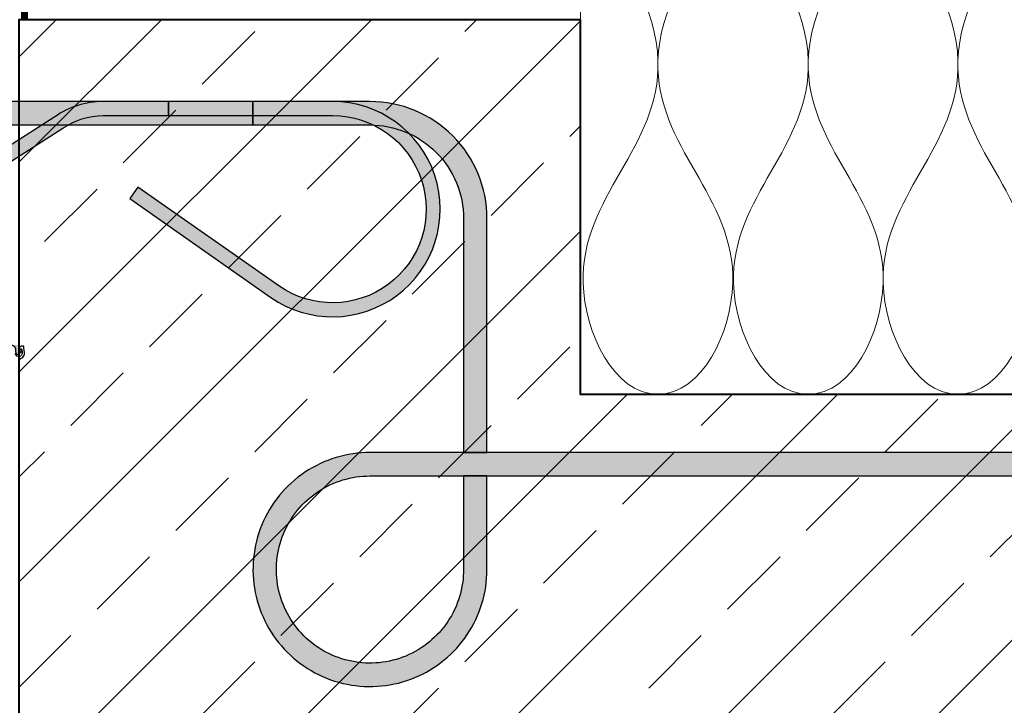
# Model space of a CAD drawing. Units: millimetres. Extents: x 6172 to 8511, y -196 to 1961.
# Drawn here: x 7380 to 7801, y 739 to 1032 of the extents above; entities that cross this region are included whole.
import ezdxf
from ezdxf.xclip import XClip

# ---------------------------------------------------------------- set-up
doc = ezdxf.new("R2010")
doc.units = ezdxf.units.MM
doc.header["$XCLIPFRAME"] = 2
doc.linetypes.add('DASHED', pattern=[0.75, 0.5, -0.25])
for name, color, linetype in [('DC-ABDICHTUNG', 1, 'DASHED'), ('TI-FERTIGTEIL', 254, 'Continuous'), ('TI-KONTUR', 7, 'Continuous'), ('TI-SCHATTIERUNG DUNKEL', 8, 'Continuous'), ('TI-SCHATTIERUNG DUNKEL @ 1', 8, 'Continuous'), ('TI-SCHATTIERUNG DUNKEL @ 10', 8, 'Continuous'), ('TI-SCHATTIERUNG DUNKEL @ 13', 8, 'Continuous'), ('TI-SCHATTIERUNG DUNKEL @ 26', 8, 'Continuous'), ('TI-SCHATTIERUNG DUNKEL @ 6.5', 8, 'Continuous')]:
    doc.layers.add(name, color=color, linetype=linetype)
for name, color, linetype, lineweight in [('TI-Detail_040', 40, 'Continuous', 40), ('TI-DÄMMUNG', 50, 'Continuous', 9), ('TI-SCHRAFFUR', 1, 'Continuous', 9)]:
    doc.layers.add(name, color=color, linetype=linetype, lineweight=lineweight)

# ---------------------------------------------------------------- blocks, each defined once
blk = doc.blocks.new('*U152')
at = {"layer": 'TI-SCHATTIERUNG DUNKEL @ 1'}
h = blk.add_hatch(color=256, dxfattribs=at)
edge = h.paths.add_edge_path()
edge.add_line((254, -35), (183.95, -35))
edge.add_line((183.95, -35), (183.95, -41))
edge.add_line((183.95, -41), (254, -41))
edge.add_arc((254, -81), 40, -125, 90, ccw=False)
edge.add_line((231.05, -113.77), (170.76, -71.55))
edge.add_line((170.76, -71.55), (167.32, -76.47))
edge.add_line((167.32, -76.47), (227.61, -118.68))
edge.add_arc((254, -81), 46, 235, 450)
at = {"layer": 'TI-SCHATTIERUNG DUNKEL @ 10'}
h = blk.add_hatch(color=256, dxfattribs=at)
edge = h.paths.add_edge_path()
edge.add_line((254, -35), (183.95, -35))
edge.add_line((183.95, -35), (183.95, -41))
edge.add_line((183.95, -41), (254, -41))
edge.add_arc((254, -81), 40, -125, 90, ccw=False)
edge.add_line((231.05, -113.77), (170.76, -71.55))
edge.add_line((170.76, -71.55), (167.32, -76.47))
edge.add_line((167.32, -76.47), (227.61, -118.68))
edge.add_arc((254, -81), 46, 235, 450)
at = {"layer": 'TI-SCHATTIERUNG DUNKEL @ 13'}
h = blk.add_hatch(color=256, dxfattribs=at)
edge = h.paths.add_edge_path()
edge.add_line((254, -35), (183.95, -35))
edge.add_line((183.95, -35), (183.95, -41))
edge.add_line((183.95, -41), (254, -41))
edge.add_arc((254, -81), 40, -125, 90, ccw=False)
edge.add_line((231.05, -113.77), (170.76, -71.55))
edge.add_line((170.76, -71.55), (167.32, -76.47))
edge.add_line((167.32, -76.47), (227.61, -118.68))
edge.add_arc((254, -81), 46, 235, 450)
at = {"layer": 'TI-SCHATTIERUNG DUNKEL @ 26'}
h = blk.add_hatch(color=256, dxfattribs=at)
edge = h.paths.add_edge_path()
edge.add_line((254, -35), (183.95, -35))
edge.add_line((183.95, -35), (183.95, -41))
edge.add_line((183.95, -41), (254, -41))
edge.add_arc((254, -81), 40, -125, 90, ccw=False)
edge.add_line((231.05, -113.77), (170.76, -71.55))
edge.add_line((170.76, -71.55), (167.32, -76.47))
edge.add_line((167.32, -76.47), (227.61, -118.68))
edge.add_arc((254, -81), 46, 235, 450)
at = {"layer": 'TI-SCHATTIERUNG DUNKEL @ 6.5'}
h = blk.add_hatch(color=256, dxfattribs=at)
edge = h.paths.add_edge_path()
edge.add_line((254, -35), (183.95, -35))
edge.add_line((183.95, -35), (183.95, -41))
edge.add_line((183.95, -41), (254, -41))
edge.add_arc((254, -81), 40, -125, 90, ccw=False)
edge.add_line((231.05, -113.77), (170.76, -71.55))
edge.add_line((170.76, -71.55), (167.32, -76.47))
edge.add_line((167.32, -76.47), (227.61, -118.68))
edge.add_arc((254, -81), 46, 235, 450)
blk = doc.blocks.new('*U155')
at = {"layer": 'TI-SCHATTIERUNG DUNKEL @ 1'}
blk.add_hatch(color=256, dxfattribs=at).paths.add_polyline_path([(135.3, -41.51), (-5.82, -131.83, -0.606815), (-24.7, -122), (-24.7, -90.5), (-30.7, -90.5), (-30.7, -122, 0.606815), (-2.38, -136.74), (138.74, -46.43, -0.153915), (155.95, -41), (183.95, -41), (183.95, -35), (155.95, -35, 0.153915)])
at = {"layer": 'TI-SCHATTIERUNG DUNKEL @ 10'}
blk.add_hatch(color=256, dxfattribs=at).paths.add_polyline_path([(135.3, -41.51), (-5.82, -131.83, -0.606815), (-24.7, -122), (-24.7, -90.5), (-30.7, -90.5), (-30.7, -122, 0.606815), (-2.38, -136.74), (138.74, -46.43, -0.153915), (155.95, -41), (183.95, -41), (183.95, -35), (155.95, -35, 0.153915)])
at = {"layer": 'TI-SCHATTIERUNG DUNKEL @ 13'}
blk.add_hatch(color=256, dxfattribs=at).paths.add_polyline_path([(135.3, -41.51), (-5.82, -131.83, -0.606815), (-24.7, -122), (-24.7, -90.5), (-30.7, -90.5), (-30.7, -122, 0.606815), (-2.38, -136.74), (138.74, -46.43, -0.153915), (155.95, -41), (183.95, -41), (183.95, -35), (155.95, -35, 0.153915)])
at = {"layer": 'TI-SCHATTIERUNG DUNKEL @ 26'}
blk.add_hatch(color=256, dxfattribs=at).paths.add_polyline_path([(135.3, -41.51), (-5.82, -131.83, -0.606815), (-24.7, -122), (-24.7, -90.5), (-30.7, -90.5), (-30.7, -122, 0.606815), (-2.38, -136.74), (138.74, -46.43, -0.153915), (155.95, -41), (183.95, -41), (183.95, -35), (155.95, -35, 0.153915)])
at = {"layer": 'TI-SCHATTIERUNG DUNKEL @ 6.5'}
blk.add_hatch(color=256, dxfattribs=at).paths.add_polyline_path([(135.3, -41.51), (-5.82, -131.83, -0.606815), (-24.7, -122), (-24.7, -90.5), (-30.7, -90.5), (-30.7, -122, 0.606815), (-2.38, -136.74), (138.74, -46.43, -0.153915), (155.95, -41), (183.95, -41), (183.95, -35), (155.95, -35, 0.153915)])
blk = doc.blocks.new('KXT-BH15-6 V6 H160_DC')
at = {"layer": 'TI-FERTIGTEIL'}
h = blk.add_hatch(color=256, dxfattribs=at)
h.paths.add_polyline_path([(3.5, -139), (0, -139), (0, -140.63, -0.548619), (-0.43, -140.9), (-0.9, -140.68, 0.086363), (-1, -140.71), (-1, -141.96, 0.267949), (-0.85, -142.22), (1.03, -143.3), (1.5, -142), (1.5, -141, -0.414214)])
h.paths.add_polyline_path([(120, -139), (116.5, -139, -0.414214), (118.5, -141), (118.5, -142), (118.97, -143.3), (120.85, -142.22, 0.267949), (121, -141.96), (121, -140.72), (120.9, -140.68), (120.43, -140.9, -0.548619), (120, -140.63)])
at = {"layer": 'TI-SCHATTIERUNG DUNKEL'}
for points in [[(220, -35), (-100, -35), (-100, -45), (220, -45)], [(270, -35), (220, -35), (220, -45), (270, -45, -0.414214), (310, -85), (310, -185), (320, -185), (320, -85, 0.414214)], [(887, -195), (887, -185), (270, -185), (268.16, -185.03), (266.32, -185.14), (264.49, -185.31), (262.66, -185.54), (260.85, -185.84), (259.04, -186.21), (257.26, -186.65), (255.49, -187.15), (253.73, -187.72), (252.01, -188.35), (250.3, -189.04), (248.62, -189.8), (246.97, -190.62), (245.36, -191.5), (243.77, -192.43), (242.22, -193.43), (240.71, -194.48), (239.24, -195.58), (237.81, -196.74), (236.42, -197.95), (235.08, -199.21), (233.79, -200.52), (232.54, -201.88), (231.35, -203.28), (230.21, -204.72), (229.12, -206.21), (228.09, -207.73), (227.11, -209.29), (226.2, -210.89), (225.34, -212.52), (224.54, -214.18), (223.81, -215.87), (223.13, -217.58), (222.52, -219.32), (221.98, -221.07), (221.5, -222.85), (221.08, -224.64), (220.74, -226.45), (220.45, -228.27), (220.24, -230.1), (220.09, -231.93), (220.02, -233.77), (220, -235.61), (220.06, -237.45), (220.18, -239.29), (220.38, -241.12), (220.64, -242.94), (220.96, -244.75), (221.35, -246.55), (221.81, -248.34), (222.33, -250.1), (222.92, -251.84), (223.57, -253.57), (224.29, -255.26), (225.07, -256.93), (225.9, -258.57), (226.8, -260.18), (227.76, -261.75), (228.77, -263.29), (229.84, -264.78), (230.96, -266.24), (232.14, -267.66), (233.37, -269.03), (234.64, -270.36), (235.97, -271.63), (237.34, -272.86), (238.76, -274.04), (240.22, -275.16), (241.71, -276.23), (243.25, -277.24), (244.82, -278.2), (246.43, -279.1), (248.07, -279.93), (249.74, -280.71), (251.43, -281.43), (253.16, -282.08), (254.9, -282.67), (256.66, -283.19), (258.45, -283.65), (260.25, -284.04), (262.06, -284.37), (263.88, -284.62), (265.71, -284.82), (267.55, -284.94), (269.39, -285), (271.23, -284.98), (273.07, -284.91), (274.9, -284.76), (276.73, -284.55), (278.55, -284.26), (280.36, -283.92), (282.15, -283.5), (283.93, -283.02), (285.68, -282.48), (287.42, -281.87), (289.13, -281.19), (290.82, -280.46), (292.48, -279.66), (294.11, -278.8), (295.71, -277.89), (297.27, -276.91), (298.79, -275.88), (300.28, -274.79), (301.72, -273.65), (303.12, -272.46), (304.48, -271.21), (305.79, -269.92), (307.05, -268.58), (308.26, -267.19), (309.42, -265.76), (310.52, -264.29), (311.57, -262.78), (312.57, -261.23), (313.5, -259.64), (314.38, -258.03), (315.2, -256.38), (315.96, -254.7), (316.65, -252.99), (317.28, -251.27), (317.85, -249.51), (318.35, -247.74), (318.79, -245.96), (319.16, -244.15), (319.46, -242.34), (319.7, -240.51), (319.86, -238.68), (319.97, -236.84), (320, -235), (320, -195), (310, -195), (310, -235.98), (309.89, -237.94), (309.76, -239.41), (309.57, -240.87), (309.32, -242.32), (309.03, -243.76), (308.68, -245.19), (308.28, -246.61), (307.82, -248.01), (307.32, -249.4), (306.76, -250.76), (306.16, -252.1), (305.51, -253.42), (304.8, -254.72), (304.05, -255.98), (303.26, -257.22), (302.42, -258.43), (301.53, -259.61), (300.61, -260.75), (299.64, -261.86), (298.63, -262.94), (297.58, -263.97), (296.5, -264.97), (295.38, -265.92), (294.22, -266.83), (293.03, -267.7), (291.81, -268.53), (290.56, -269.31), (289.29, -270.04), (287.98, -270.73), (286.66, -271.37), (285.31, -271.96), (283.94, -272.49), (282.55, -272.98), (281.14, -273.42), (279.72, -273.8), (278.28, -274.13), (276.84, -274.41), (275.38, -274.64), (273.92, -274.81), (272.45, -274.92), (270.98, -274.99), (269.51, -275), (268.04, -274.95), (266.57, -274.85), (265.1, -274.7), (263.65, -274.49), (262.2, -274.23), (260.76, -273.92), (259.33, -273.55), (257.92, -273.13), (256.52, -272.66), (255.15, -272.14), (253.79, -271.57), (252.46, -270.95), (251.14, -270.28), (249.86, -269.56), (248.6, -268.79), (247.37, -267.98), (246.17, -267.13), (245.01, -266.23), (243.87, -265.29), (242.78, -264.31), (241.72, -263.28), (240.69, -262.22), (239.71, -261.13), (238.77, -259.99), (237.87, -258.83), (237.02, -257.63), (236.21, -256.4), (235.44, -255.14), (234.72, -253.86), (234.05, -252.54), (233.43, -251.21), (232.86, -249.85), (232.34, -248.48), (231.87, -247.08), (231.45, -245.67), (231.08, -244.24), (230.77, -242.8), (230.51, -241.35), (230.3, -239.9), (230.15, -238.43), (230.05, -236.96), (230, -235.49), (230.01, -234.02), (230.08, -232.55), (230.19, -231.08), (230.36, -229.62), (230.59, -228.16), (230.87, -226.72), (231.2, -225.28), (231.58, -223.86), (232.02, -222.45), (232.51, -221.06), (233.04, -219.69), (233.63, -218.34), (234.27, -217.02), (234.96, -215.71), (235.69, -214.44), (236.47, -213.19), (237.3, -211.97), (238.17, -210.78), (239.08, -209.62), (240.03, -208.5), (241.03, -207.42), (242.07, -206.37), (243.14, -205.36), (244.25, -204.39), (245.39, -203.47), (246.57, -202.58), (247.78, -201.74), (249.02, -200.95), (250.28, -200.2), (251.58, -199.49), (252.9, -198.84), (254.24, -198.24), (255.6, -197.68), (256.99, -197.18), (258.39, -196.72), (259.81, -196.32), (261.24, -195.97), (262.68, -195.68), (264.13, -195.43), (265.59, -195.24), (267.06, -195.11), (268.53, -195.03), (270, -195)]]:
    blk.add_hatch(color=256, dxfattribs=at).paths.add_polyline_path(points)
at = {"layer": 'TI-KONTUR'}
for points in [[(220, -35), (-100, -35), (-100, -45), (48.57, -45)], [(48.57, -45), (220, -45), (220, -35)], [(887, -185), (270, -185), (268.16, -185.03), (266.32, -185.14), (264.49, -185.31), (262.66, -185.54), (260.85, -185.84), (259.04, -186.21), (257.26, -186.65), (255.49, -187.15), (253.73, -187.72), (252.01, -188.35), (250.3, -189.04), (248.62, -189.8), (246.97, -190.62), (245.36, -191.5), (243.77, -192.43), (242.22, -193.43), (240.71, -194.48), (239.24, -195.58), (237.81, -196.74), (236.42, -197.95), (235.08, -199.21), (233.79, -200.52), (232.54, -201.88), (231.35, -203.28), (230.21, -204.72), (229.12, -206.21), (228.09, -207.73), (227.11, -209.29), (226.2, -210.89), (225.34, -212.52), (224.54, -214.18), (223.81, -215.87), (223.13, -217.58), (222.52, -219.32), (221.98, -221.07), (221.5, -222.85), (221.08, -224.64), (220.74, -226.45), (220.45, -228.27), (220.24, -230.1), (220.09, -231.93), (220.02, -233.77), (220, -235.61), (220.06, -237.45), (220.18, -239.29), (220.38, -241.12), (220.64, -242.94), (220.96, -244.75), (221.35, -246.55), (221.81, -248.34), (222.33, -250.1), (222.92, -251.84), (223.57, -253.57), (224.29, -255.26), (225.07, -256.93), (225.9, -258.57), (226.8, -260.18), (227.76, -261.75), (228.77, -263.29), (229.84, -264.78), (230.96, -266.24), (232.14, -267.66), (233.37, -269.03), (234.64, -270.36), (235.97, -271.63), (237.34, -272.86), (238.76, -274.04), (240.22, -275.16), (241.71, -276.23), (243.25, -277.24), (244.82, -278.2), (246.43, -279.1), (248.07, -279.93), (249.74, -280.71), (251.43, -281.43), (253.16, -282.08), (254.9, -282.67), (256.66, -283.19), (258.45, -283.65), (260.25, -284.04), (262.06, -284.37), (263.88, -284.62), (265.71, -284.82), (267.55, -284.94), (269.39, -285), (271.23, -284.98), (273.07, -284.91), (274.9, -284.76), (276.73, -284.55), (278.55, -284.26), (280.36, -283.92), (282.15, -283.5), (283.93, -283.02), (285.68, -282.48), (287.42, -281.87), (289.13, -281.19), (290.82, -280.46), (292.48, -279.66), (294.11, -278.8), (295.71, -277.89), (297.27, -276.91), (298.79, -275.88), (300.28, -274.79), (301.72, -273.65), (303.12, -272.46), (304.48, -271.21), (305.79, -269.92), (307.05, -268.58), (308.26, -267.19), (309.42, -265.76), (310.52, -264.29), (311.57, -262.78), (312.57, -261.23), (313.5, -259.64), (314.38, -258.03), (315.2, -256.38), (315.96, -254.7), (316.65, -252.99), (317.28, -251.27), (317.85, -249.51), (318.35, -247.74), (318.79, -245.96), (319.16, -244.15), (319.46, -242.34), (319.7, -240.51), (319.86, -238.68), (319.97, -236.84), (320, -235), (320, -195), (310, -195), (310, -235.98), (309.89, -237.94), (309.76, -239.41), (309.57, -240.87), (309.32, -242.32), (309.03, -243.76), (308.68, -245.19), (308.28, -246.61), (307.82, -248.01), (307.32, -249.4), (306.76, -250.76), (306.16, -252.1), (305.51, -253.42), (304.8, -254.72), (304.05, -255.98), (303.26, -257.22), (302.42, -258.43), (301.53, -259.61), (300.61, -260.75), (299.64, -261.86), (298.63, -262.94), (297.58, -263.97), (296.5, -264.97), (295.38, -265.92), (294.22, -266.83), (293.03, -267.7), (291.81, -268.53), (290.56, -269.31), (289.29, -270.04), (287.98, -270.73), (286.66, -271.37), (285.31, -271.96), (283.94, -272.49), (282.55, -272.98), (281.14, -273.42), (279.72, -273.8), (278.28, -274.13), (276.84, -274.41), (275.38, -274.64), (273.92, -274.81), (272.45, -274.92), (270.98, -274.99), (269.51, -275), (268.04, -274.95), (266.57, -274.85), (265.1, -274.7), (263.65, -274.49), (262.2, -274.23), (260.76, -273.92), (259.33, -273.55), (257.92, -273.13), (256.52, -272.66), (255.15, -272.14), (253.79, -271.57), (252.46, -270.95), (251.14, -270.28), (249.86, -269.56), (248.6, -268.79), (247.37, -267.98), (246.17, -267.13), (245.01, -266.23), (243.87, -265.29), (242.78, -264.31), (241.72, -263.28), (240.69, -262.22), (239.71, -261.13), (238.77, -259.99), (237.87, -258.83), (237.02, -257.63), (236.21, -256.4), (235.44, -255.14), (234.72, -253.86), (234.05, -252.54), (233.43, -251.21), (232.86, -249.85), (232.34, -248.48), (231.87, -247.08), (231.45, -245.67), (231.08, -244.24), (230.77, -242.8), (230.51, -241.35), (230.3, -239.9), (230.15, -238.43), (230.05, -236.96), (230, -235.49), (230.01, -234.02), (230.08, -232.55), (230.19, -231.08), (230.36, -229.62), (230.59, -228.16), (230.87, -226.72), (231.2, -225.28), (231.58, -223.86), (232.02, -222.45), (232.51, -221.06), (233.04, -219.69), (233.63, -218.34), (234.27, -217.02), (234.96, -215.71), (235.69, -214.44), (236.47, -213.19), (237.3, -211.97), (238.17, -210.78), (239.08, -209.62), (240.03, -208.5), (241.03, -207.42), (242.07, -206.37), (243.14, -205.36), (244.25, -204.39), (245.39, -203.47), (246.57, -202.58), (247.78, -201.74), (249.02, -200.95), (250.28, -200.2), (251.58, -199.49), (252.9, -198.84), (254.24, -198.24), (255.6, -197.68), (256.99, -197.18), (258.39, -196.72), (259.81, -196.32), (261.24, -195.97), (262.68, -195.68), (264.13, -195.43), (265.59, -195.24), (267.06, -195.11), (268.53, -195.03), (270, -195), (887, -195)]]:
    blk.add_lwpolyline(points, dxfattribs=at)
for points in [[(-24.7, -122), (-24.7, -90.5), (-30.7, -90.5), (-30.7, -122, 0.606815), (-2.38, -136.74), (138.74, -46.43, -0.153915), (155.95, -41), (183.95, -41), (183.95, -35), (155.95, -35, 0.153915), (135.3, -41.51), (-5.82, -131.83, -0.606815), (-24.7, -122, -1.554681)], [(254, -35), (183.95, -35), (183.95, -41), (254, -41, -1.363828), (231.05, -113.77), (170.76, -71.55), (167.32, -76.47), (227.61, -118.68, 1.363828), (254, -35, 2.262948)], [(120, -145, 0.449244), (122.36, -142.1), (122.1, -140.5), (122.1, -139.8, 0.414214), (121.8, -139.5), (121.19, -139.5, 0.153879), (121.02, -139.55), (120.23, -140.11, 0.167035)], [(120.06, -140.44, 0.629275), (120.65, -140.77, -0.616341), (121.16, -140.93), (121.37, -142.26, -0.969415), (118.43, -142.83)], [(116.5, -139, -0.414214), (118.5, -141), (118.5, -142), (118.97, -143.3), (120.85, -142.22, 0.267949), (121, -141.96), (121, -140.72), (120.9, -140.68), (120.43, -140.9, -0.548619), (120, -140.63), (120, -139)]]:
    blk.add_lwpolyline(points, format="xyb", dxfattribs=at)
blk.add_lwpolyline([(270, -35), (220, -35), (220, -45), (270, -45, -0.414214), (310, -85), (310, -185), (320, -185), (320, -85, 0.414214)], format="xyb", close=True, dxfattribs=at)
at = {"layer": 'TI-SCHATTIERUNG DUNKEL', "color": 1, "linetype": 'Continuous', "lineweight": 30}
for name in ['*U155', '*U152']:
    blk.add_blockref(name, (0, 0), dxfattribs=at)

msp = doc.modelspace()

# ---------------------------------------------------------------- hatches: boundary and pattern name
at = {"layer": 'TI-SCHRAFFUR', "linetype": 'Continuous', "lineweight": 9}
h = msp.add_hatch(dxfattribs=at)
h.set_pattern_fill('ANSI33', color=18, style=0, pattern_type=2)
h.set_pattern_definition([(45, (7379.56, 431.7), (-44.9013, 44.9013), []), (45, (7424.46, 431.7), (-44.9013, 44.9013), [31.75, -15.875])])
h.paths.add_polyline_path([(7379.93, 666.7), (7619.93, 666.7), (7980.18, 666.7), (7979.55, 871.7), (7619.56, 871.7), (7619.56, 1031.73), (7379.56, 1031.73), (7379.9, 871.7)])

# ---------------------------------------------------------------- linework, layer by layer
at = {"layer": 'DC-ABDICHTUNG', "ltscale": 4, "const_width": 3, "elevation": -2.95}
msp.add_lwpolyline([(7382.29, 1031.73), (7382.29, 1061.46)], dxfattribs=at)
at = {"layer": 'TI-Detail_040', "color": 40, "linetype": 'Continuous', "lineweight": 40, "elevation": -1, "flags": 128}
for points in [[(7619.93, 1031.73), (7379.9, 1031.73), (7379.91, 666.7)], [(7619.93, 871.7), (7619.93, 1031.73)], [(7619.56, 871.7), (7979.55, 871.7)]]:
    msp.add_lwpolyline(points, dxfattribs=at)
at = {"layer": 'TI-DÄMMUNG'}
msp.add_line((7619.93, 1031.73, -1), (7619.93, 1061.27, -1), dxfattribs=at)
for points in [[(7652.96, 871.7, -1), (7633.87, 871.7, -1), (7621.64, 898.06, -1), (7620.98, 919.2, -1), (7620.4, 937.7, -1), (7628.69, 952.2, -1), (7636.97, 966.7, -1), (7645.25, 981.2, -1), (7653.54, 995.7, -1), (7652.96, 1014.2, -1), (7652.3, 1035.34, -1), (7640.07, 1061.7, -1), (7620.98, 1061.27, -1)], [(7684.93, 1061.27, -1), (7665.85, 1061.7, -1), (7653.62, 1035.34, -1), (7652.96, 1014.2, -1), (7652.38, 995.7, -1), (7660.66, 981.2, -1), (7668.95, 966.7, -1), (7677.23, 952.2, -1), (7685.51, 937.7, -1), (7684.93, 919.2, -1), (7684.27, 898.06, -1), (7672.05, 871.7, -1), (7652.96, 871.7, -1)], [(7684.93, 1061.27, -1), (7704.32, 1061.7, -1), (7716.55, 1035.34, -1), (7717.21, 1014.2, -1), (7717.79, 995.7, -1), (7709.51, 981.2, -1), (7701.22, 966.7, -1), (7692.94, 952.2, -1), (7684.66, 937.7, -1), (7685.24, 919.2, -1), (7685.9, 898.06, -1), (7698.12, 871.7, -1), (7717.21, 871.7, -1)], [(7717.21, 871.7, -1), (7736.3, 871.7, -1), (7748.53, 898.06, -1), (7749.19, 919.2, -1), (7749.77, 937.7, -1), (7741.48, 952.2, -1), (7733.2, 966.7, -1), (7724.92, 981.2, -1), (7716.63, 995.7, -1), (7717.21, 1014.2, -1), (7717.87, 1035.34, -1), (7730.1, 1061.7, -1), (7749.19, 1061.27, -1)], [(7749.19, 1061.7, -1), (7768.27, 1061.7, -1), (7780.5, 1035.34, -1), (7781.16, 1014.2, -1), (7781.74, 995.7, -1), (7773.46, 981.2, -1), (7765.17, 966.7, -1), (7756.89, 952.2, -1), (7748.61, 937.7, -1), (7749.19, 919.2, -1), (7749.85, 898.06, -1), (7762.08, 871.7, -1), (7781.16, 871.7, -1)], [(7781.16, 871.7, -1), (7800.25, 871.7, -1), (7812.48, 898.06, -1), (7813.14, 919.2, -1), (7813.72, 937.7, -1), (7805.43, 952.2, -1), (7797.15, 966.7, -1), (7788.87, 981.2, -1), (7780.58, 995.7, -1), (7781.16, 1014.2, -1), (7781.82, 1035.34, -1), (7794.05, 1061.7, -1), (7813.14, 1061.7, -1)]]:
    msp.add_open_spline(points, degree=3, knots=[0, 0, 0, 0, 1, 1, 1, 2, 2, 2, 3, 3, 3, 4, 4, 4, 4], dxfattribs=at)

# ---------------------------------------------------------------- block references
at = {"linetype": 'Continuous'}
ref = msp.add_blockref('KXT-BH15-6 V6 H160_DC', (7259.9, 1031.73, -1), dxfattribs=at)
XClip(ref).set_block_clipping_path([(-299.9331949099, -464.9994064089), (720.0638423485, 150.5863126954)])

doc.saveas('drawing.dxf')
